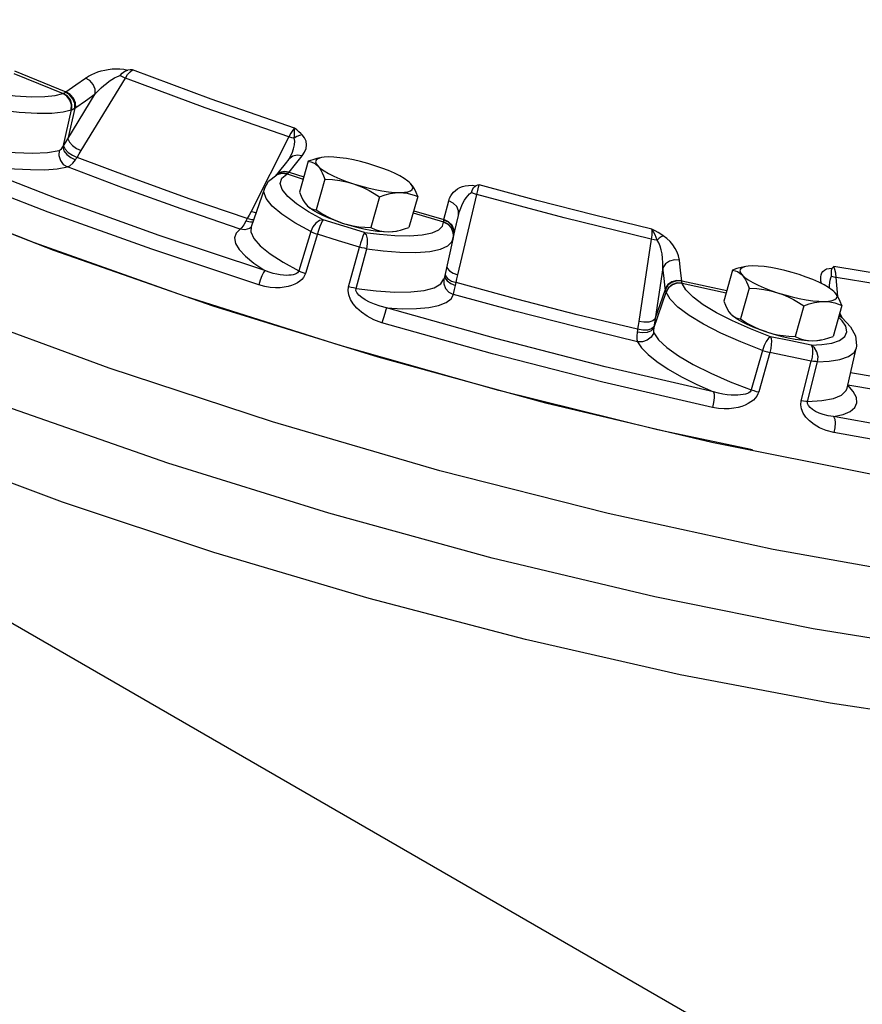
# Model space of a CAD drawing. Extents: x 207 to 369, y 42 to 209.
# Drawn here: x 241 to 247, y 90 to 97 of the extents above; entities that cross this region are included whole.
import ezdxf

# ---------------------------------------------------------------- set-up
doc = ezdxf.new("R2010")
doc.units = 0
doc.header["$LTSCALE"] = 3
doc.header["$MEASUREMENT"] = 0
doc.layers.get('0').update_dxf_attribs({"linetype": 'CONTINUOUS'})
doc.layers.add('3', color=7, linetype='CONTINUOUS')

msp = doc.modelspace()

# ---------------------------------------------------------------- linework, layer by layer
at = {"color": 7, "linetype": 'Continuous'}
for p, q in [((240.621, 96.7534), (240.9644, 96.6131)), ((240.6257, 96.77), (240.9835, 96.6238)), ((241.0894, 96.2148), (241.3983, 96.7206)), ((240.9614, 96.6121), (240.9644, 96.6131)), ((240.9971, 96.2967), (241.1884, 96.6102)), ((241.0209, 96.4979), (240.9615, 96.2392)), ((241.0461, 96.5101), (240.9971, 96.2967)), ((241.0209, 96.4979), (241.0237, 96.4988)), ((242.5401, 96.3097), (242.2752, 95.7882)), ((242.5397, 96.1541), (242.5128, 96.1206)), ((242.5469, 96.165), (242.5469, 96.165)), ((242.6752, 96.1397), (242.6142, 95.9244)), ((242.7671, 96.1655), (242.7597, 96.1638)), ((242.4749, 96.0733), (242.4488, 96.0406)), ((242.5047, 96.0654), (242.4729, 96.058)), ((242.5128, 96.1206), (242.4749, 96.0733)), ((242.5386, 96.0603), (242.5047, 96.0654)), ((242.369, 95.9494), (242.398, 95.9997)), ((242.398, 95.9997), (242.4555, 96.0447)), ((242.4758, 96.0615), (242.4488, 96.0406)), ((242.4729, 96.058), (242.4492, 96.0401)), ((242.4566, 96.0453), (242.4555, 96.0447)), ((242.4566, 96.0453), (242.4566, 96.0453)), ((242.4898, 96.021), (242.5244, 96.0497)), ((242.5244, 96.0497), (242.5267, 96.0509)), ((242.5267, 96.0509), (242.6399, 96.015)), ((242.5411, 96.0633), (242.6443, 96.0306)), ((242.7907, 96.0147), (242.7297, 95.7994)), ((242.3689, 95.9491), (242.277, 95.6807)), ((243.3891, 95.9843), (243.3819, 95.9914)), ((243.1724, 95.8911), (243.1114, 95.6758)), ((243.4385, 95.8924), (243.3775, 95.6771)), ((243.6218, 95.7318), (243.6547, 95.8628)), ((243.7188, 95.3453), (243.8515, 95.9074)), ((242.6637, 95.8325), (242.6703, 95.8259)), ((242.6708, 95.8254), (242.6698, 95.8263)), ((242.6703, 95.8259), (242.6753, 95.8214)), ((243.4108, 95.7944), (243.6218, 95.7318)), ((242.7784, 95.7312), (242.6761, 95.7875)), ((243.4064, 95.7789), (243.6195, 95.7157)), ((243.621, 95.7283), (243.6218, 95.7318)), ((243.6848, 95.5966), (243.7237, 95.7615)), ((243.6896, 95.6256), (243.7237, 95.7615)), ((242.2764, 95.6767), (242.2656, 95.6703)), ((242.277, 95.6807), (242.2766, 95.6768)), ((243.6896, 95.6256), (243.6899, 95.6579)), ((242.6922, 95.6484), (242.6085, 95.3744)), ((243.6847, 95.5956), (243.6224, 95.3199)), ((243.6882, 95.6216), (243.6849, 95.5966)), ((243.6879, 95.6187), (243.6883, 95.6202)), ((243.6896, 95.6256), (243.6883, 95.6202)), ((243.6883, 95.6204), (243.6896, 95.6256)), ((243.6883, 95.6202), (243.6883, 95.6204)), ((245.0684, 95.5947), (244.9825, 95.0206)), ((242.9567, 95.2635), (243.0314, 95.5402)), ((243.0081, 95.2518), (243.0832, 95.5285)), ((243.6423, 95.4079), (243.6444, 95.3937)), ((245.1497, 95.395), (245.0964, 95.0392)), ((245.636, 95.3788), (245.575, 95.1635)), ((245.7279, 95.4047), (245.7205, 95.403)), ((243.6219, 95.3177), (243.6223, 95.3195)), ((243.6223, 95.3195), (243.6223, 95.3195)), ((243.6299, 95.3529), (243.6317, 95.3391)), ((246.37, 95.1955), (246.3602, 95.3281)), ((243.6736, 95.303), (243.7071, 95.2917)), ((245.0964, 95.0392), (245.1669, 95.246)), ((245.2818, 95.3053), (245.5959, 95.2372)), ((245.2844, 95.2879), (245.5914, 95.2213)), ((245.7515, 95.2538), (245.6905, 95.0385)), ((245.0861, 94.9739), (245.1717, 95.2246)), ((245.1717, 95.2246), (245.171, 95.2266)), ((246.3499, 95.2235), (246.3427, 95.2306)), ((246.1332, 95.1302), (246.0722, 94.9149)), ((246.3993, 95.1316), (246.3383, 94.9163)), ((245.0964, 95.0392), (245.0923, 95.0115)), ((245.6244, 95.0717), (245.631, 95.065)), ((245.6316, 95.0645), (245.6306, 95.0654)), ((245.631, 95.065), (245.6361, 95.0606)), ((246.4004, 95.0256), (246.3763, 95.0503)), ((246.3931, 95.0517), (246.3783, 95.0574)), ((246.3903, 95.0542), (246.3787, 95.0587)), ((246.3968, 95.0539), (246.3816, 95.0689)), ((246.4005, 95.0471), (246.3848, 95.0805)), ((246.3991, 95.0474), (246.3903, 95.0542)), ((246.4015, 95.0452), (246.3931, 95.0517)), ((246.4005, 95.0471), (246.3968, 95.0539)), ((246.4015, 95.0452), (246.3991, 95.0474)), ((246.4016, 95.0448), (246.4005, 95.0471)), ((245.9738, 94.9186), (246.0239, 94.9072)), ((246.4364, 94.5557), (246.4988, 94.8322)), ((245.8444, 94.8189), (245.7664, 94.543)), ((245.8966, 94.804), (245.8183, 94.5282)), ((246.1156, 94.4668), (246.1847, 94.7445)), ((246.1601, 94.4617), (246.2295, 94.7394)), ((246.4362, 94.5551), (246.4364, 94.5557)), ((246.4787, 94.5313), (246.4403, 94.5763))]:
    msp.add_line(p, q, dxfattribs=at)
for points in [[(251.9174, 93.6727), (251.8423, 93.5198), (251.5818, 93.3008), (251.1592, 93.1375), (250.5833, 93.0332), (249.866, 92.9902), (249.0224, 93.0092), (248.07, 93.09), (247.0285, 93.2309), (245.9199, 93.4289), (244.767, 93.6798), (243.594, 93.9785), (242.4252, 94.3187), (241.2851, 94.6934), (240.1974, 95.0947), (239.1847, 95.5143), (238.2681, 95.9435), (237.4668, 96.3732), (236.7973, 96.7946), (236.2738, 97.1989), (235.907, 97.5776), (235.7046, 97.9228), (235.6709, 98.2275), (235.6811, 98.2712)], [(251.3583, 92.7305), (251.3412, 92.6815), (251.1636, 92.4571), (250.8384, 92.2811), (250.3715, 92.1566), (249.7724, 92.0861), (249.0523, 92.071), (248.2253, 92.1115), (247.3073, 92.2069), (246.3161, 92.3552), (245.2708, 92.5537), (244.1915, 92.7986), (243.0991, 93.0849), (242.0147, 93.4074), (240.9591, 93.7596), (239.9529, 94.1349), (239.0152, 94.526), (238.1644, 94.9253), (237.4166, 95.3252), (236.7865, 95.7179), (236.2861, 96.0958), (235.9251, 96.4517), (235.7105, 96.7787), (235.6463, 97.0704)], [(241.1206, 96.7204), (241.1422, 96.734), (241.1637, 96.7454), (241.1851, 96.755), (241.2071, 96.7632), (241.2301, 96.7703), (241.2543, 96.7763), (241.2794, 96.7809), (241.3053, 96.784), (241.3323, 96.7854), (241.3603, 96.7847), (241.3885, 96.7817), (241.4157, 96.7759)], [(241.3615, 96.7387), (241.3762, 96.7559), (241.3937, 96.7692), (241.4157, 96.7759)], [(241.3983, 96.7206), (241.4142, 96.7448), (241.431, 96.7646), (241.4473, 96.7783)], [(241.4473, 96.7783), (241.4315, 96.7771), (241.4157, 96.7759)], [(242.5787, 96.3712), (241.9982, 96.5724), (241.4473, 96.7783)], [(240.1198, 96.6878), (240.2387, 96.6597), (240.3677, 96.6335), (240.5005, 96.6119), (240.6283, 96.5971), (240.7425, 96.5905), (240.837, 96.5919), (240.9095, 96.5998), (240.9614, 96.6121)], [(240.9835, 96.6238), (241.0521, 96.6724), (241.1206, 96.7204)], [(241.1884, 96.6102), (241.1865, 96.6436), (241.173, 96.676), (241.15, 96.7029), (241.1206, 96.7204)], [(241.1884, 96.6102), (241.209, 96.6323), (241.2284, 96.6513), (241.2472, 96.6682), (241.2658, 96.6835), (241.2848, 96.6978), (241.304, 96.7106), (241.3232, 96.7219), (241.3424, 96.7314), (241.3615, 96.7387)], [(241.3615, 96.7387), (241.3797, 96.7285), (241.3983, 96.7206)], [(242.5401, 96.3097), (241.9544, 96.5128), (241.3983, 96.7206)], [(240.9644, 96.6131), (240.9688, 96.6149), (240.9739, 96.6175), (240.9799, 96.6212)], [(240.9799, 96.6212), (240.9817, 96.6225), (240.9835, 96.6238)], [(241.0461, 96.5101), (241.0447, 96.5438), (241.0317, 96.5765), (241.009, 96.6036), (240.9799, 96.6212)], [(241.0518, 96.5139), (241.0497, 96.5472), (241.0361, 96.5795), (241.0129, 96.6063), (240.9835, 96.6238)], [(240.1013, 96.5807), (240.2311, 96.55), (240.3724, 96.5213), (240.5178, 96.4976), (240.6574, 96.4815), (240.782, 96.4743), (240.8851, 96.4759), (240.9642, 96.4845), (241.0209, 96.4979)], [(241.0209, 96.4979), (241.0224, 96.5329), (241.0118, 96.5666), (240.9904, 96.5943), (240.9614, 96.6121)], [(241.0237, 96.4988), (241.0253, 96.5338), (241.0147, 96.5675), (240.9934, 96.5953), (240.9644, 96.6131)], [(241.0518, 96.5139), (241.1201, 96.5624), (241.1884, 96.6102)], [(241.0237, 96.4988), (241.03, 96.5012), (241.0375, 96.5049), (241.0461, 96.5101)], [(241.0461, 96.5101), (241.0489, 96.512), (241.0518, 96.5139)], [(238.8872, 96.352), (239.8499, 95.9283), (240.8978, 95.5183), (242.0093, 95.1305), (243.1615, 94.7731), (244.3304, 94.4532), (245.492, 94.1776), (246.6223, 93.9519), (247.6979, 93.7809), (248.6967, 93.668), (249.5978, 93.6155)], [(242.5787, 96.3712), (242.5672, 96.3557), (242.554, 96.3346), (242.5401, 96.3097)], [(242.5775, 96.3011), (242.5781, 96.3181), (242.5786, 96.336), (242.579, 96.3541), (242.5787, 96.3712)], [(242.6331, 96.3236), (242.622, 96.3344), (242.6092, 96.3458), (242.5948, 96.3581), (242.5787, 96.3712)], [(240.0202, 96.3057), (240.1815, 96.2679), (240.3396, 96.2372), (240.49, 96.2146), (240.6282, 96.2008), (240.7506, 96.1963), (240.854, 96.2009), (240.936, 96.2145)], [(240.967, 96.2479), (240.9818, 96.2724), (240.9971, 96.2967)], [(240.9971, 96.2967), (241.0081, 96.2739), (241.0294, 96.2505), (241.0578, 96.2298), (241.0894, 96.2148)], [(242.5775, 96.3011), (242.5593, 96.304), (242.5401, 96.3097)], [(242.5469, 96.165), (242.5616, 96.1971), (242.5723, 96.2274), (242.5786, 96.2551), (242.5805, 96.2798), (242.5775, 96.3011)], [(242.6331, 96.3236), (242.6142, 96.3201), (242.5954, 96.3125), (242.5775, 96.3011)], [(242.6319, 96.1766), (242.6495, 96.2034), (242.6595, 96.2295), (242.6627, 96.2548), (242.6595, 96.279), (242.6497, 96.3021), (242.6331, 96.3236)], [(240.936, 96.2145), (240.9342, 96.1796), (240.9445, 96.1457), (240.9653, 96.1178), (240.9937, 96.0999)], [(240.936, 96.2145), (240.9442, 96.2187), (240.9529, 96.2271), (240.9615, 96.2392)], [(240.9615, 96.2392), (240.9643, 96.2436), (240.967, 96.2479)], [(240.9615, 96.2392), (240.9699, 96.2131), (240.9896, 96.187), (241.0176, 96.1647), (241.0499, 96.1496)], [(240.967, 96.2479), (240.9775, 96.225), (240.999, 96.2015), (241.0283, 96.181), (241.0609, 96.1665)], [(241.0609, 96.1665), (241.0749, 96.1908), (241.0894, 96.2148)], [(240.7636, 95.5698), (239.7765, 95.9606), (239.3121, 96.1662)], [(242.3715, 95.376), (241.6339, 95.622), (240.9178, 95.8796), (240.2306, 96.1464)], [(240.2306, 96.1464), (240.3686, 96.1208), (240.5007, 96.1011), (240.6242, 96.0878), (240.7371, 96.081), (240.8374, 96.0808), (240.9234, 96.0872), (240.9937, 96.0999)], [(240.9937, 96.0999), (241.0116, 96.1085), (241.0307, 96.1254), (241.0499, 96.1496)], [(241.0499, 96.1496), (241.0556, 96.158), (241.0609, 96.1665)], [(242.2491, 95.739), (241.8444, 95.8777), (241.4478, 96.0204), (241.0609, 96.1665)], [(242.6319, 96.1766), (242.5981, 96.1818), (242.5664, 96.1746), (242.5397, 96.1541)], [(242.5469, 96.165), (242.5422, 96.1574), (242.5397, 96.1541)], [(242.5411, 96.0633), (242.5866, 96.1203), (242.6319, 96.1766)], [(242.7556, 96.1632), (242.735, 96.1586), (242.7059, 96.1503), (242.6752, 96.1397)], [(242.6752, 96.1397), (242.6938, 96.1362), (242.7108, 96.1297), (242.7266, 96.12), (242.7413, 96.1065)], [(242.7597, 96.1638), (242.7412, 96.1569), (242.7299, 96.1474), (242.7262, 96.1357), (242.73, 96.122), (242.7413, 96.1065)], [(242.8166, 96.1697), (242.785, 96.1681), (242.7671, 96.1655)], [(243.1405, 96.1086), (243.0904, 96.1238), (243.0397, 96.1373), (242.9896, 96.1488), (242.9412, 96.1579), (242.8956, 96.1645), (242.8537, 96.1685), (242.8166, 96.1697)], [(242.1986, 95.6663), (241.7883, 95.807), (241.386, 95.9518), (240.9937, 96.0999)], [(242.5411, 96.0633), (242.5074, 96.0686), (242.4758, 96.0615)], [(242.7413, 96.1065), (242.7522, 96.0931), (242.7626, 96.0772), (242.7723, 96.059), (242.7816, 96.0382), (242.7907, 96.0147)], [(242.7413, 96.1065), (242.7598, 96.0897), (242.7851, 96.0719), (242.8167, 96.0535), (242.8539, 96.0349), (242.8958, 96.0166), (242.9414, 95.9989), (242.9899, 95.9822)], [(243.3819, 95.9914), (243.3705, 96.0011), (243.3452, 96.0189), (243.3136, 96.0373), (243.2764, 96.0559), (243.2346, 96.0742), (243.1889, 96.0919), (243.1405, 96.1086)], [(242.3289, 95.2758), (241.5828, 95.5245), (240.8591, 95.7849), (240.164, 96.0548)], [(242.5244, 96.0497), (242.4907, 96.0545), (242.4555, 96.0447)], [(242.5267, 96.0509), (242.4929, 96.0557), (242.4604, 96.0473), (242.4566, 96.0453)], [(242.6761, 95.7875), (242.593, 95.8425), (242.5317, 95.8946), (242.4935, 95.9424), (242.4794, 95.9849), (242.4898, 96.021)], [(242.5267, 96.0509), (242.5304, 96.053), (242.5343, 96.0561), (242.5386, 96.0603)], [(242.5386, 96.0603), (242.5399, 96.0618), (242.5411, 96.0633)], [(242.7907, 96.0147), (242.8439, 96.0114), (242.894, 96.0051), (242.9425, 95.9955), (242.9899, 95.9822)], [(242.6922, 95.6484), (242.5804, 95.71), (242.4897, 95.77), (242.4227, 95.8269), (242.381, 95.8792), (242.3656, 95.9257), (242.3689, 95.9491)], [(242.9899, 95.9822), (243.0399, 95.967), (243.0906, 95.9535), (243.1407, 95.9421), (243.1891, 95.9329), (243.2348, 95.9263), (243.2766, 95.9223), (243.3138, 95.9211)], [(242.9899, 95.9822), (243.0269, 95.9689), (243.0634, 95.9532), (243.0994, 95.9351), (243.1355, 95.9144), (243.1724, 95.8911)], [(243.3138, 95.9211), (243.3453, 95.9227), (243.3707, 95.927), (243.3891, 95.9339), (243.4004, 95.9434), (243.4042, 95.9551), (243.4004, 95.9688), (243.3891, 95.9843)], [(243.4385, 95.8924), (243.4271, 95.9214), (243.4153, 95.9461), (243.4027, 95.9671), (243.3891, 95.9843)], [(243.6547, 95.8628), (243.6609, 95.8817), (243.6689, 95.8979), (243.6782, 95.912), (243.689, 95.9247), (243.7015, 95.9362), (243.7159, 95.9465), (243.732, 95.9554), (243.7501, 95.9626), (243.7703, 95.968), (243.793, 95.9712), (243.8179, 95.9716), (243.8441, 95.9687)], [(243.8136, 95.922), (243.8209, 95.9418), (243.8302, 95.9583), (243.8441, 95.9687)], [(243.8671, 95.976), (243.8556, 95.9724), (243.8441, 95.9687)], [(243.8515, 95.9074), (243.8575, 95.9348), (243.8629, 95.9583), (243.8671, 95.976)], [(245.0728, 95.6661), (244.6721, 95.7627), (244.2697, 95.8661), (243.8671, 95.976)], [(242.6142, 95.9244), (242.6256, 95.8954), (242.6374, 95.8707), (242.65, 95.8497), (242.6637, 95.8325)], [(243.1724, 95.8911), (243.2105, 95.904), (243.2463, 95.9133), (243.2806, 95.9191), (243.3138, 95.9211)], [(243.3138, 95.9211), (243.3395, 95.92), (243.3646, 95.9166), (243.3892, 95.9108), (243.4137, 95.9028), (243.4385, 95.8924)], [(243.7237, 95.7615), (243.7239, 95.7933), (243.711, 95.8235), (243.6867, 95.8478), (243.6547, 95.8628)], [(243.7237, 95.7615), (243.7309, 95.788), (243.7387, 95.8111), (243.7469, 95.8316), (243.7558, 95.8506), (243.7656, 95.8683), (243.7762, 95.8846), (243.7877, 95.8992), (243.8001, 95.9118), (243.8136, 95.922)], [(243.8136, 95.922), (243.8317, 95.9137), (243.8515, 95.9074)], [(245.0684, 95.5947), (244.461, 95.7436), (243.8515, 95.9074)], [(242.9122, 95.7082), (242.8638, 95.7249), (242.8182, 95.7426), (242.7763, 95.7609), (242.7391, 95.7795), (242.7075, 95.7979), (242.6822, 95.8157), (242.6708, 95.8254)], [(242.6753, 95.8214), (242.6877, 95.8128), (242.7008, 95.8063), (242.7147, 95.8019), (242.7297, 95.7994)], [(242.7297, 95.7994), (242.7757, 95.7706), (242.8207, 95.746), (242.866, 95.7252), (242.9122, 95.7082)], [(242.2397, 95.7214), (242.2241, 95.6959), (242.2102, 95.6773), (242.1986, 95.6663)], [(242.2491, 95.739), (242.2445, 95.7302), (242.2397, 95.7214)], [(242.2885, 95.7144), (242.2723, 95.7133), (242.2397, 95.7214)], [(242.2752, 95.7882), (242.2624, 95.7635), (242.2491, 95.739)], [(242.2939, 95.7301), (242.2814, 95.7301), (242.2491, 95.739)], [(242.311, 95.7802), (242.3073, 95.7802), (242.2752, 95.7882)], [(242.7784, 95.7312), (242.7725, 95.7218), (242.7649, 95.7051), (242.7562, 95.6829), (242.7473, 95.657), (242.6548, 95.3561)], [(242.7784, 95.7312), (242.7534, 95.7251), (242.7284, 95.7073), (242.707, 95.6805), (242.6922, 95.6484)], [(243.0675, 95.6425), (242.9228, 95.6866), (242.7784, 95.7312)], [(243.6195, 95.7157), (243.6196, 95.7188), (243.62, 95.723), (243.621, 95.7283)], [(243.6899, 95.6579), (243.6771, 95.6886), (243.653, 95.7132), (243.621, 95.7283)], [(243.6909, 95.6309), (243.691, 95.6625), (243.6781, 95.6926), (243.6538, 95.7169), (243.6218, 95.7318)], [(242.1986, 95.6663), (242.1706, 95.6384), (242.16, 95.6049), (242.1673, 95.5663), (242.1927, 95.5234), (242.2358, 95.4768), (242.2958, 95.4273), (242.3715, 95.376)], [(242.2656, 95.6703), (242.2328, 95.6618), (242.1986, 95.6663)], [(242.277, 95.6807), (242.2749, 95.6478), (242.2951, 95.601), (242.3402, 95.5488), (242.4091, 95.4925), (242.4995, 95.4338), (242.6085, 95.3744)], [(242.9122, 95.7082), (242.95, 95.6973), (242.9885, 95.6888), (243.0279, 95.6824), (243.0686, 95.6782), (243.1114, 95.6758)], [(242.9122, 95.7082), (242.9623, 95.6929), (243.013, 95.6795), (243.0631, 95.668), (243.1115, 95.6589), (243.1572, 95.6522), (243.199, 95.6483), (243.2361, 95.6471)], [(243.0675, 95.6425), (243.172, 95.6294), (243.2787, 95.621), (243.3806, 95.6193), (243.4694, 95.6258), (243.5386, 95.6403), (243.5855, 95.6615), (243.6111, 95.6869), (243.6194, 95.7138)], [(243.1114, 95.6758), (243.1423, 95.6632), (243.1729, 95.6542), (243.2041, 95.6488), (243.2361, 95.6471)], [(243.2361, 95.6471), (243.2626, 95.6484), (243.2897, 95.6522), (243.2971, 95.6535)], [(243.2971, 95.6535), (243.3177, 95.6582), (243.3468, 95.6665), (243.3775, 95.6771)], [(243.6194, 95.7138), (243.6194, 95.7147), (243.6195, 95.7157)], [(243.6882, 95.6216), (243.687, 95.6407), (243.6748, 95.6729), (243.6511, 95.6985), (243.6194, 95.7138)], [(243.6882, 95.621), (243.6872, 95.6424), (243.6749, 95.6747), (243.6512, 95.7004), (243.6195, 95.7157)], [(245.0728, 95.6661), (245.0737, 95.6471), (245.0722, 95.6226), (245.0684, 95.5947)], [(245.1095, 95.5889), (245.1028, 95.6072), (245.0948, 95.6267), (245.0849, 95.6467), (245.0728, 95.6661)], [(245.1518, 95.619), (245.1349, 95.6298), (245.1161, 95.6412), (245.0955, 95.6533), (245.0728, 95.6661)], [(242.6922, 95.6484), (242.7062, 95.6421), (242.722, 95.6359), (242.739, 95.6299)], [(243.0314, 95.5402), (242.885, 95.5848), (242.739, 95.6299)], [(243.0675, 95.6425), (243.0626, 95.6328), (243.0559, 95.6159), (243.0479, 95.5934), (243.0395, 95.5674), (243.0314, 95.5402)], [(243.0832, 95.5285), (243.0887, 95.5634), (243.0877, 95.5971), (243.0803, 95.6248), (243.0675, 95.6425)], [(243.0832, 95.5285), (243.1972, 95.5142), (243.3141, 95.5049), (243.4256, 95.5031), (243.5225, 95.5102), (243.5981, 95.5262), (243.6492, 95.5493), (243.6771, 95.5769), (243.6848, 95.596)], [(243.2361, 95.6471), (243.2677, 95.6486), (243.2856, 95.6513)], [(245.1095, 95.5889), (245.0888, 95.5906), (245.0684, 95.5947)], [(245.1518, 95.619), (245.1382, 95.6127), (245.1238, 95.6025), (245.1095, 95.5889)], [(245.1497, 95.395), (245.15, 95.4306), (245.1479, 95.4635), (245.1439, 95.4938), (245.138, 95.5215), (245.1304, 95.5467), (245.121, 95.5694), (245.1095, 95.5889)], [(245.2653, 95.4489), (245.2594, 95.4779), (245.2495, 95.5054), (245.2362, 95.5313), (245.2198, 95.5556), (245.2003, 95.5785), (245.1777, 95.5998), (245.1518, 95.619)], [(242.8978, 94.8526), (241.8105, 95.1982), (240.7636, 95.5698)], [(243.0832, 95.5285), (243.0666, 95.5316), (243.0491, 95.5355), (243.0314, 95.5402)], [(245.2653, 95.4489), (245.23, 95.4513), (245.1959, 95.4419), (245.1678, 95.4222), (245.1497, 95.395)], [(245.2818, 95.3053), (245.2736, 95.3774), (245.2653, 95.4489)], [(243.6444, 95.3937), (243.6599, 95.3742), (243.686, 95.3572), (243.7188, 95.3453)], [(245.1662, 95.2518), (245.1581, 95.3237), (245.1497, 95.395)], [(245.7164, 95.4024), (245.6958, 95.3978), (245.6667, 95.3895), (245.636, 95.3788)], [(245.636, 95.3788), (245.6546, 95.3754), (245.6716, 95.3689), (245.6874, 95.3591), (245.7021, 95.3457)], [(245.7205, 95.403), (245.702, 95.3961), (245.6907, 95.3866), (245.687, 95.3749), (245.6908, 95.3612), (245.7021, 95.3457)], [(245.7774, 95.4089), (245.7458, 95.4073), (245.7279, 95.4047)], [(246.1013, 95.3478), (246.0512, 95.363), (246.0005, 95.3765), (245.9504, 95.3879), (245.902, 95.3971), (245.8564, 95.4037), (245.8145, 95.4077), (245.7774, 95.4089)], [(246.2563, 95.2855), (246.2528, 95.3012), (246.2511, 95.3174), (246.2515, 95.3326), (246.2542, 95.3467), (246.2592, 95.3594), (246.2669, 95.3706), (246.2775, 95.38), (246.2917, 95.3872), (246.3095, 95.3915), (246.3309, 95.3922)], [(246.3272, 95.3376), (246.3266, 95.3594), (246.3268, 95.3784), (246.3309, 95.3922)], [(246.342, 95.4041), (246.3364, 95.3982), (246.3309, 95.3922)], [(246.3602, 95.3281), (246.3563, 95.3576), (246.35, 95.3837), (246.342, 95.4041)], [(247.4385, 95.2387), (246.9088, 95.3108), (246.342, 95.4041)], [(242.3715, 95.376), (242.3626, 95.3634), (242.3515, 95.3401), (242.3397, 95.3094), (242.3289, 95.2758)], [(242.6548, 95.3561), (242.6495, 95.3424), (242.6415, 95.3286), (242.6305, 95.3149), (242.6164, 95.302), (242.5995, 95.2903), (242.5802, 95.2802), (242.5585, 95.2717), (242.5343, 95.2648), (242.5075, 95.2597), (242.478, 95.2567), (242.4453, 95.2561), (242.4096, 95.2585), (242.3709, 95.2647), (242.3289, 95.2758)], [(242.6085, 95.3744), (242.6055, 95.3677), (242.6004, 95.3613), (242.5929, 95.3556), (242.5828, 95.3507), (242.5703, 95.3469), (242.5559, 95.3443), (242.5397, 95.343), (242.5216, 95.3428), (242.5015, 95.3439), (242.4795, 95.3464), (242.4554, 95.3506), (242.4293, 95.3567), (242.4013, 95.365), (242.3715, 95.376)], [(242.6085, 95.3744), (242.6223, 95.3682), (242.638, 95.362), (242.6548, 95.3561)], [(243.0081, 95.2518), (243.1492, 95.2345), (243.278, 95.226), (243.3904, 95.2266), (243.483, 95.2366), (243.5535, 95.2555), (243.6, 95.2829), (243.6219, 95.3177)], [(243.6219, 95.3177), (243.621, 95.2833), (243.6332, 95.2508), (243.6568, 95.2249), (243.6885, 95.2092)], [(243.6275, 95.3426), (243.629, 95.3257), (243.6435, 95.3033)], [(243.6317, 95.3391), (243.6471, 95.3197), (243.6736, 95.303)], [(243.7071, 95.2917), (243.7127, 95.3186), (243.7188, 95.3453)], [(245.7021, 95.3457), (245.7206, 95.3289), (245.7459, 95.3111), (245.7775, 95.2927), (245.8147, 95.2741), (245.8566, 95.2558), (245.9022, 95.2381), (245.9506, 95.2214)], [(245.7021, 95.3457), (245.713, 95.3322), (245.7234, 95.3164), (245.7331, 95.2981), (245.7424, 95.2774), (245.7515, 95.2538)], [(246.3427, 95.2306), (246.3313, 95.2403), (246.306, 95.2581), (246.2744, 95.2765), (246.2372, 95.2951), (246.1953, 95.3134), (246.1497, 95.3311), (246.1013, 95.3478)], [(246.3137, 95.2524), (246.3133, 95.2729), (246.3143, 95.2921), (246.3169, 95.3094), (246.321, 95.3247), (246.3272, 95.3376)], [(246.3272, 95.3376), (246.3423, 95.3319), (246.3602, 95.3281)], [(247.4669, 95.1611), (246.9322, 95.2339), (246.3602, 95.3281)], [(243.1889, 95.012), (243.1329, 95.0328), (243.0858, 95.0578), (243.0465, 95.0852), (243.0143, 95.1141), (242.9887, 95.144), (242.9696, 95.1747), (242.9575, 95.2057), (242.9532, 95.2359), (242.9567, 95.2635)], [(243.0081, 95.2518), (242.9916, 95.2549), (242.9743, 95.2588), (242.9567, 95.2635)], [(243.2219, 95.1152), (243.1768, 95.1269), (243.1372, 95.141), (243.1026, 95.1563), (243.0729, 95.1723), (243.0481, 95.1888), (243.0284, 95.2054), (243.0146, 95.222), (243.0077, 95.2378), (243.0081, 95.2518)], [(243.6435, 95.3033), (243.6694, 95.2847), (243.7028, 95.2726)], [(243.6885, 95.2092), (243.6916, 95.2228), (243.6964, 95.2443), (243.7028, 95.2726)], [(243.7028, 95.2726), (243.7049, 95.2822), (243.7071, 95.2917)], [(244.9734, 94.9663), (244.5526, 95.068), (244.1299, 95.1766), (243.7071, 95.2917)], [(245.2818, 95.3053), (245.2465, 95.3076), (245.2124, 95.2984), (245.1843, 95.2788), (245.1662, 95.2518)], [(245.1669, 95.246), (245.1665, 95.2489), (245.1662, 95.2518)], [(245.2822, 95.3014), (245.247, 95.3036), (245.2129, 95.2939), (245.1849, 95.2737), (245.1669, 95.246)], [(245.171, 95.2266), (245.1696, 95.2314), (245.1682, 95.2378), (245.1669, 95.246)], [(245.2844, 95.2879), (245.2493, 95.2897), (245.2157, 95.2788), (245.1883, 95.2567), (245.171, 95.2266)], [(245.2851, 95.2857), (245.25, 95.2877), (245.2163, 95.2768), (245.1889, 95.2547), (245.1717, 95.2246)], [(245.2822, 95.3014), (245.282, 95.3033), (245.2818, 95.3053)], [(245.2844, 95.2879), (245.2837, 95.2913), (245.283, 95.2957), (245.2822, 95.3014)], [(245.2851, 95.2857), (245.2848, 95.2868), (245.2844, 95.2879)], [(245.6355, 95.0244), (245.5246, 95.0811), (245.432, 95.1369), (245.3601, 95.1905), (245.3107, 95.2406), (245.2851, 95.2857)], [(245.7515, 95.2538), (245.8047, 95.2505), (245.8548, 95.2443), (245.9033, 95.2347), (245.9506, 95.2214)], [(243.2219, 95.1152), (243.3323, 95.1094), (243.4307, 95.1102), (243.5152, 95.1177), (243.5841, 95.1317), (243.6364, 95.152), (243.6713, 95.178), (243.6885, 95.2092)], [(244.9726, 94.8793), (244.5459, 94.9824), (244.1171, 95.0926), (243.6885, 95.2092)], [(245.8444, 94.8189), (245.6928, 94.8779), (245.5545, 94.9391), (245.4332, 95.0011), (245.3321, 95.0621), (245.2535, 95.1206), (245.1996, 95.1753), (245.1717, 95.2246)], [(245.9506, 95.2214), (246.0007, 95.2062), (246.0514, 95.1927), (246.1015, 95.1812), (246.1499, 95.1721), (246.1956, 95.1655), (246.2374, 95.1615), (246.2745, 95.1603)], [(245.9506, 95.2214), (245.9877, 95.2081), (246.0242, 95.1923), (246.0602, 95.1742), (246.0963, 95.1536), (246.1332, 95.1302)], [(246.2745, 95.1603), (246.3061, 95.1619), (246.3314, 95.1662), (246.3499, 95.1731), (246.3612, 95.1826), (246.365, 95.1943), (246.3612, 95.208), (246.3499, 95.2235)], [(246.3993, 95.1316), (246.3879, 95.1606), (246.3761, 95.1853), (246.3635, 95.2062), (246.3499, 95.2235)], [(243.2219, 95.1152), (243.2166, 95.1015), (243.2085, 95.0772), (243.1988, 95.0459), (243.1889, 95.012)], [(245.5033, 94.5289), (244.7469, 94.705), (243.9838, 94.9011), (243.2219, 95.1152)], [(245.575, 95.1635), (245.5864, 95.1345), (245.5982, 95.1098), (245.6108, 95.0889), (245.6244, 95.0717)], [(246.1332, 95.1302), (246.1713, 95.1432), (246.2071, 95.1525), (246.2414, 95.1582), (246.2745, 95.1603)], [(246.2745, 95.1603), (246.3003, 95.1592), (246.3254, 95.1557), (246.35, 95.15), (246.3745, 95.1419), (246.3993, 95.1316)], [(245.0964, 95.0392), (245.0789, 95.0251), (245.0514, 95.0166), (245.0176, 95.0151), (244.9825, 95.0206)], [(245.873, 94.9474), (245.8246, 94.964), (245.779, 94.9817), (245.7371, 95.0001), (245.6999, 95.0186), (245.6683, 95.037), (245.643, 95.0548), (245.6316, 95.0645)], [(245.6361, 95.0606), (245.6485, 95.0519), (245.6616, 95.0455), (245.6755, 95.0411), (245.6905, 95.0385)], [(245.6905, 95.0385), (245.7365, 95.0097), (245.7815, 94.9852), (245.8268, 94.9644), (245.873, 94.9474)], [(246.4016, 95.0448), (246.3992, 95.049), (246.3811, 95.0671)], [(246.4015, 95.0452), (246.4593, 94.9829), (246.4929, 94.9207), (246.5019, 94.8522), (246.4988, 94.8319)], [(245.496, 94.4191), (244.7309, 94.5972), (243.9596, 94.7954), (243.1889, 95.012)], [(245.0861, 94.9739), (245.0688, 94.9557), (245.0409, 94.9442), (245.0065, 94.9411), (244.9707, 94.9468)], [(244.9734, 94.9663), (244.972, 94.9566), (244.9707, 94.9468)], [(244.9825, 95.0206), (244.9782, 94.9934), (244.9734, 94.9663)], [(245.0877, 94.9838), (245.0708, 94.9693), (245.0432, 94.9609), (245.0091, 94.9598), (244.9734, 94.9663)], [(245.0861, 94.9739), (245.0842, 94.9597), (245.084, 94.9488), (245.0856, 94.9416)], [(245.0923, 95.0115), (245.0869, 94.9789), (245.0861, 94.9739)], [(245.9009, 94.9144), (245.7621, 94.9684), (245.6355, 95.0244)], [(246.1857, 94.8556), (246.2598, 94.8596), (246.328, 94.8702), (246.3834, 94.8888), (246.4196, 94.9155), (246.4334, 94.949), (246.4256, 94.9867), (246.4004, 95.0256)], [(244.9707, 94.9468), (244.9683, 94.9175), (244.9689, 94.8946), (244.9726, 94.8793)], [(245.0856, 94.9416), (245.0684, 94.9113), (245.0411, 94.889), (245.0076, 94.8778), (244.9726, 94.8793)], [(245.0856, 94.9416), (245.1196, 94.8924), (245.1779, 94.8381), (245.2594, 94.7801), (245.3622, 94.7199), (245.4834, 94.6593), (245.6196, 94.5997), (245.7664, 94.543)], [(245.9008, 94.9144), (245.8868, 94.9036), (245.8713, 94.8818), (245.8564, 94.8522), (245.8444, 94.8189)], [(245.873, 94.9474), (245.9108, 94.9365), (245.9493, 94.9279), (245.9887, 94.9216), (246.0294, 94.9173), (246.0722, 94.9149)], [(245.873, 94.9474), (245.9231, 94.9321), (245.9738, 94.9186)], [(245.9008, 94.9144), (245.9055, 94.9022), (245.9074, 94.8831), (245.9065, 94.8588), (245.9028, 94.8316), (245.8966, 94.804)], [(246.1857, 94.8556), (246.0435, 94.8846), (245.9009, 94.9144)], [(246.0239, 94.9072), (246.0723, 94.898), (246.118, 94.8914), (246.1598, 94.8875), (246.1969, 94.8862)], [(246.0722, 94.9149), (246.1031, 94.9024), (246.1337, 94.8934), (246.1649, 94.888), (246.1969, 94.8862)], [(246.2579, 94.8927), (246.2785, 94.8974), (246.3076, 94.9057), (246.3383, 94.9163)], [(245.7743, 94.1234), (245.1119, 94.2646), (244.0051, 94.5395), (242.8978, 94.8526)], [(244.9726, 94.8793), (245.0005, 94.8365), (245.0459, 94.7898), (245.1083, 94.7401), (245.1867, 94.6882), (245.2799, 94.635), (245.3861, 94.5816), (245.5033, 94.5289)], [(246.1857, 94.8556), (246.1913, 94.8432), (246.1941, 94.8239), (246.1939, 94.7995), (246.1907, 94.7722), (246.1847, 94.7445)], [(246.2295, 94.7394), (246.2325, 94.7746), (246.2253, 94.8087), (246.2089, 94.8371), (246.1857, 94.8556)], [(246.1969, 94.8862), (246.2234, 94.8876), (246.2505, 94.8913), (246.2579, 94.8927)], [(246.1969, 94.8862), (246.2285, 94.8878), (246.2464, 94.8904)], [(246.2295, 94.7394), (246.3104, 94.7437), (246.385, 94.7553), (246.4456, 94.7757), (246.4852, 94.8049), (246.4988, 94.8319)], [(251.4953, 92.9722), (251.4115, 92.9019), (251.0535, 92.7244), (250.5449, 92.6025), (249.896, 92.5389), (249.1201, 92.5348), (248.2329, 92.5903), (247.2525, 92.7043), (246.1988, 92.8745), (245.0934, 93.0973), (243.9588, 93.3683), (242.8179, 93.682), (241.694, 94.0319), (240.6101, 94.4109), (239.5882, 94.8113)], [(245.8444, 94.8189), (245.8614, 94.8134), (245.8791, 94.8083), (245.8966, 94.804)], [(246.1847, 94.7445), (246.041, 94.7738), (245.8966, 94.804)], [(246.2295, 94.7394), (246.2165, 94.7401), (246.2013, 94.7418), (246.1847, 94.7445)], [(247.5613, 94.4961), (247.1883, 94.5453), (246.8039, 94.6033), (246.4602, 94.6613)], [(246.1601, 94.4617), (246.2596, 94.4676), (246.3394, 94.4826), (246.3967, 94.5064), (246.4297, 94.5385), (246.4362, 94.5551)], [(246.4357, 94.5496), (246.4358, 94.5513), (246.4362, 94.5551)], [(247.6081, 94.4002), (247.2299, 94.4501), (246.84, 94.5089), (246.4403, 94.5763)], [(245.5033, 94.5289), (245.5076, 94.5127), (245.5077, 94.4864), (245.5036, 94.4536), (245.496, 94.4191)], [(245.8183, 94.5282), (245.8132, 94.5143), (245.8056, 94.5), (245.7949, 94.4856), (245.7812, 94.4716), (245.7647, 94.4586), (245.7458, 94.4469), (245.7245, 94.4365), (245.7007, 94.4275), (245.6742, 94.42), (245.6449, 94.4142), (245.6125, 94.4106), (245.5769, 94.4097), (245.5381, 94.4121), (245.496, 94.4191)], [(245.7664, 94.543), (245.7636, 94.5362), (245.7583, 94.5295), (245.7503, 94.5233), (245.7395, 94.5178), (245.726, 94.5132), (245.7103, 94.5097), (245.6925, 94.5073), (245.6725, 94.5059), (245.6502, 94.5056), (245.6256, 94.5067), (245.5986, 94.5092), (245.5692, 94.5135), (245.5375, 94.5198), (245.5033, 94.5289)], [(245.7664, 94.543), (245.7834, 94.5375), (245.8009, 94.5325), (245.8183, 94.5282)], [(246.3411, 94.356), (246.4071, 94.3709), (246.4569, 94.3921), (246.4894, 94.4193), (246.5039, 94.452), (246.5002, 94.4896), (246.4787, 94.5313)], [(246.3432, 94.2442), (246.2891, 94.2589), (246.2433, 94.2786), (246.205, 94.3015), (246.1735, 94.3265), (246.1483, 94.3532), (246.1293, 94.3812), (246.1172, 94.4104), (246.1126, 94.4394), (246.1156, 94.4668)], [(246.1601, 94.4617), (246.1472, 94.4624), (246.1321, 94.4641), (246.1156, 94.4668)], [(246.3411, 94.356), (246.3031, 94.3616), (246.2695, 94.3702), (246.2402, 94.3807), (246.215, 94.3926), (246.1939, 94.4055), (246.1771, 94.4192), (246.1654, 94.4336), (246.1596, 94.4481), (246.1601, 94.4617)], [(246.3411, 94.356), (246.3488, 94.3391), (246.3519, 94.3121), (246.3499, 94.2789), (246.3432, 94.2442)], [(248.4159, 94.043), (247.7557, 94.1225), (247.0618, 94.2272), (246.3411, 94.356)], [(248.4413, 93.9277), (247.7735, 94.0081), (247.0721, 94.1139), (246.3432, 94.2442)]]:
    msp.add_lwpolyline(points, dxfattribs=at)
at = {"layer": '3'}
msp.add_line((254.3296, 84.9878), (233.4158, 97.0624), dxfattribs=at)

doc.saveas('drawing.dxf')
